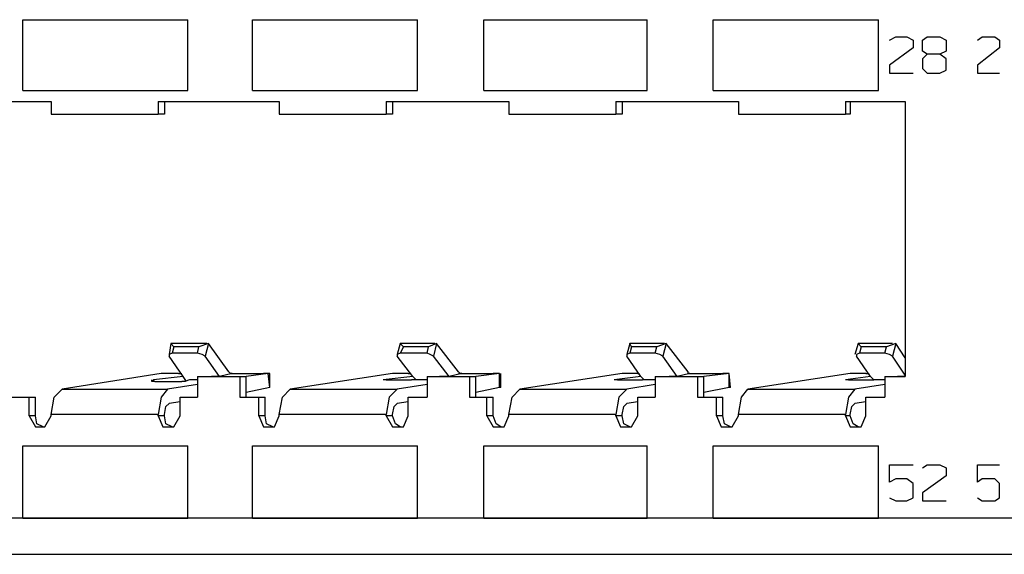
# Model space of a CAD drawing. Extents: x -4.8 to 14.2, y 6.3 to 18.6.
# Drawn here: x -3.5 to -1.1, y 6.3 to 7.6 of the extents above; entities that cross this region are included whole.
import ezdxf

# ---------------------------------------------------------------- set-up
doc = ezdxf.new("R2010")
doc.units = 0
doc.header["$MEASUREMENT"] = 0
doc.layers.add('7', color=7, linetype='CONTINUOUS')

msp = doc.modelspace()

# ---------------------------------------------------------------- linework, layer by layer
at = {"layer": '7'}
for p, q in [((-3.5216, 7.4671), (-3.5216, 7.6442)), ((-3.5216, 7.6442), (-3.1083, 7.6442)), ((-3.1083, 7.4671), (-3.1083, 7.6442)), ((-2.9468, 7.4671), (-2.9468, 7.6442)), ((-2.9468, 7.6442), (-2.5335, 7.6442)), ((-2.5335, 7.4671), (-2.5335, 7.6442)), ((-2.3681, 7.6442), (-1.9586, 7.6442)), ((-2.3681, 7.4671), (-2.3681, 7.6442)), ((-1.9586, 7.4671), (-1.9586, 7.6442)), ((-1.7933, 7.6442), (-1.3799, 7.6442)), ((-1.7933, 7.4671), (-1.7933, 7.6442)), ((-1.3799, 7.4671), (-1.3799, 7.6442)), ((-1.3523, 7.593), (-1.3366, 7.6009)), ((-1.3366, 7.6009), (-1.309, 7.6009)), ((-1.309, 7.6009), (-1.2933, 7.593)), ((-1.2933, 7.593), (-1.2933, 7.5734)), ((-1.2697, 7.593), (-1.2579, 7.6009)), ((-1.2697, 7.5655), (-1.2697, 7.593)), ((-1.2579, 7.6009), (-1.2264, 7.6009)), ((-1.2264, 7.6009), (-1.2106, 7.593)), ((-1.2106, 7.593), (-1.2106, 7.5655)), ((-1.1319, 7.593), (-1.1201, 7.6009)), ((-1.1201, 7.6009), (-1.0886, 7.6009)), ((-1.0886, 7.6009), (-1.0768, 7.593)), ((-1.0768, 7.593), (-1.0768, 7.5734)), ((-1.2933, 7.5734), (-1.3523, 7.5301)), ((-1.0768, 7.5734), (-1.1319, 7.5301)), ((-1.2579, 7.5576), (-1.2697, 7.5655)), ((-1.2579, 7.5576), (-1.2697, 7.5458)), ((-1.2697, 7.5458), (-1.2697, 7.5222)), ((-1.2264, 7.5576), (-1.2579, 7.5576)), ((-1.2106, 7.5655), (-1.2264, 7.5576)), ((-1.2106, 7.5458), (-1.2264, 7.5576)), ((-1.2106, 7.5182), (-1.2106, 7.5458)), ((-1.3523, 7.5301), (-1.3523, 7.5104)), ((-1.2697, 7.5222), (-1.2579, 7.5104)), ((-1.2264, 7.5104), (-1.2106, 7.5182)), ((-1.1319, 7.5301), (-1.1319, 7.5104)), ((-1.3523, 7.5104), (-1.2933, 7.5104)), ((-1.2579, 7.5104), (-1.2264, 7.5104)), ((-1.1319, 7.5104), (-1.0768, 7.5104)), ((-3.5216, 7.4671), (-3.1083, 7.4671)), ((-2.9468, 7.4671), (-2.5335, 7.4671)), ((-2.3681, 7.4671), (-1.9586, 7.4671)), ((-1.7933, 7.4671), (-1.3799, 7.4671)), ((-3.6043, 7.4395), (-3.4508, 7.4395)), ((-3.4508, 7.4395), (-3.4508, 7.408)), ((-3.1831, 7.4395), (-2.8799, 7.4395)), ((-3.1831, 7.4395), (-3.1831, 7.408)), ((-3.1673, 7.4395), (-3.1673, 7.408)), ((-2.8799, 7.4395), (-2.8799, 7.408)), ((-2.6122, 7.4395), (-2.3051, 7.4395)), ((-2.6122, 7.4395), (-2.6122, 7.408)), ((-2.5964, 7.4395), (-2.5964, 7.408)), ((-2.3051, 7.4395), (-2.3051, 7.408)), ((-2.0374, 7.4395), (-1.7303, 7.4395)), ((-2.0374, 7.4395), (-2.0374, 7.408)), ((-2.0216, 7.4395), (-2.0216, 7.408)), ((-1.7303, 7.4395), (-1.7303, 7.408)), ((-1.4626, 7.4395), (-1.313, 7.4395)), ((-1.4626, 7.4395), (-1.4626, 7.408)), ((-1.4508, 7.4395), (-1.4508, 7.408)), ((-1.313, 7.4395), (-1.313, 6.7505)), ((-3.4508, 7.408), (-3.1831, 7.408)), ((-3.1673, 7.408), (-3.1831, 7.408)), ((-2.8799, 7.408), (-2.6122, 7.408)), ((-2.5964, 7.408), (-2.6122, 7.408)), ((-2.3051, 7.408), (-2.0374, 7.408)), ((-2.0216, 7.408), (-2.0374, 7.408)), ((-1.7303, 7.408), (-1.4626, 7.408)), ((-1.4508, 7.408), (-1.4626, 7.408)), ((-3.1516, 6.8332), (-3.1555, 6.8056)), ((-3.061, 6.8332), (-3.1516, 6.8332)), ((-3.1437, 6.8253), (-3.1516, 6.8332)), ((-3.0571, 6.8332), (-3.0807, 6.8253)), ((-3.0571, 6.8332), (-3.0649, 6.8017)), ((-3.0059, 6.7623), (-3.0571, 6.8332)), ((-2.5768, 6.8332), (-2.5846, 6.8056)), ((-2.4901, 6.8332), (-2.5768, 6.8332)), ((-2.5689, 6.8253), (-2.5768, 6.8332)), ((-2.4862, 6.8332), (-2.5059, 6.8253)), ((-2.4862, 6.8332), (-2.4941, 6.8017)), ((-2.4311, 6.7623), (-2.4862, 6.8332)), ((-2.002, 6.8332), (-2.0098, 6.8056)), ((-1.9153, 6.8332), (-2.002, 6.8332)), ((-1.998, 6.8253), (-2.002, 6.8332)), ((-1.9114, 6.8332), (-1.935, 6.8253)), ((-1.9114, 6.8332), (-1.9193, 6.8017)), ((-1.8563, 6.7623), (-1.9114, 6.8332)), ((-1.4311, 6.8332), (-1.439, 6.8056)), ((-1.3445, 6.8332), (-1.4311, 6.8332)), ((-1.4232, 6.8253), (-1.4311, 6.8332)), ((-1.3366, 6.8332), (-1.3602, 6.8253)), ((-1.3366, 6.8332), (-1.3445, 6.8017)), ((-1.313, 6.7978), (-1.3366, 6.8332)), ((-3.1476, 6.8096), (-3.1555, 6.8056)), ((-3.1555, 6.8056), (-3.1555, 6.8017)), ((-3.1437, 6.8253), (-3.1476, 6.8096)), ((-3.0846, 6.8096), (-3.1476, 6.8096)), ((-3.0807, 6.8253), (-3.1437, 6.8253)), ((-3.0846, 6.8096), (-3.0807, 6.8253)), ((-3.0728, 6.8056), (-3.0846, 6.8096)), ((-3.0649, 6.8017), (-3.0728, 6.8056)), ((-2.5768, 6.8096), (-2.5846, 6.8056)), ((-2.5846, 6.8056), (-2.5846, 6.8017)), ((-2.5689, 6.8253), (-2.5768, 6.8096)), ((-2.5098, 6.8096), (-2.5768, 6.8096)), ((-2.5059, 6.8253), (-2.5689, 6.8253)), ((-2.5098, 6.8096), (-2.5059, 6.8253)), ((-2.502, 6.8056), (-2.5098, 6.8096)), ((-2.4941, 6.8017), (-2.502, 6.8056)), ((-2.002, 6.8096), (-2.0098, 6.8056)), ((-2.0098, 6.8056), (-2.0098, 6.8017)), ((-1.998, 6.8253), (-2.002, 6.8096)), ((-1.939, 6.8096), (-2.002, 6.8096)), ((-1.935, 6.8253), (-1.998, 6.8253)), ((-1.939, 6.8096), (-1.935, 6.8253)), ((-1.9272, 6.8056), (-1.939, 6.8096)), ((-1.9193, 6.8017), (-1.9272, 6.8056)), ((-1.4272, 6.8096), (-1.435, 6.8056)), ((-1.435, 6.8056), (-1.435, 6.8017)), ((-1.4232, 6.8253), (-1.4272, 6.8096)), ((-1.3642, 6.8096), (-1.4272, 6.8096)), ((-1.3602, 6.8253), (-1.4232, 6.8253)), ((-1.3642, 6.8096), (-1.3602, 6.8253)), ((-1.3523, 6.8056), (-1.3642, 6.8096)), ((-1.3445, 6.8017), (-1.3523, 6.8056)), ((-3.1201, 6.7505), (-3.1555, 6.8017)), ((-3.0295, 6.7505), (-3.0649, 6.8017)), ((-2.5453, 6.7505), (-2.5846, 6.8017)), ((-2.4547, 6.7505), (-2.4941, 6.8017)), ((-1.9744, 6.7505), (-2.0098, 6.8017)), ((-1.8838, 6.7505), (-1.9193, 6.8017)), ((-1.3996, 6.7505), (-1.435, 6.8017)), ((-1.313, 6.7545), (-1.3445, 6.8017)), ((-3.1752, 6.7584), (-3.4232, 6.719)), ((-3.1555, 6.7584), (-3.1752, 6.7584)), ((-3.1319, 6.7584), (-3.1555, 6.7584)), ((-3.1319, 6.7584), (-3.124, 6.7584)), ((-2.998, 6.7584), (-3.0295, 6.7505)), ((-3.002, 6.7584), (-3.0059, 6.7623)), ((-3.002, 6.7584), (-2.9193, 6.7584)), ((-2.998, 6.7584), (-3.002, 6.7584)), ((-2.9075, 6.7584), (-2.9626, 6.7505)), ((-2.9035, 6.7584), (-2.9193, 6.7584)), ((-2.9035, 6.723), (-2.9075, 6.7584)), ((-2.9075, 6.7584), (-2.9035, 6.7584)), ((-2.9035, 6.723), (-2.9035, 6.7584)), ((-2.5964, 6.7584), (-2.8523, 6.719)), ((-2.5807, 6.7584), (-2.5964, 6.7584)), ((-2.5571, 6.7584), (-2.5807, 6.7584)), ((-2.5571, 6.7584), (-2.5531, 6.7584)), ((-2.4232, 6.7584), (-2.4547, 6.7505)), ((-2.4272, 6.7584), (-2.4311, 6.7623)), ((-2.4311, 6.7584), (-2.3445, 6.7584)), ((-2.4272, 6.7584), (-2.4232, 6.7584)), ((-2.4232, 6.7584), (-2.4272, 6.7584)), ((-2.3287, 6.7584), (-2.3878, 6.7505)), ((-2.3287, 6.7584), (-2.3445, 6.7584)), ((-2.3287, 6.723), (-2.3287, 6.7584)), ((-2.3248, 6.723), (-2.3248, 6.7584)), ((-2.0216, 6.7584), (-2.2775, 6.719)), ((-2.0059, 6.7584), (-2.0216, 6.7584)), ((-1.9823, 6.7584), (-2.0059, 6.7584)), ((-1.9823, 6.7584), (-1.9783, 6.7584)), ((-1.8523, 6.7584), (-1.8838, 6.7505)), ((-1.8563, 6.7584), (-1.8563, 6.7623)), ((-1.8563, 6.7584), (-1.7697, 6.7584)), ((-1.8523, 6.7584), (-1.8563, 6.7584)), ((-1.7539, 6.7584), (-1.8169, 6.7505)), ((-1.7539, 6.7584), (-1.7697, 6.7584)), ((-1.75, 6.723), (-1.7539, 6.7584)), ((-1.7539, 6.723), (-1.7539, 6.7584)), ((-1.4508, 6.7584), (-1.7067, 6.719)), ((-1.4311, 6.7584), (-1.4508, 6.7584)), ((-1.4114, 6.7584), (-1.4311, 6.7584)), ((-1.4114, 6.7584), (-1.4035, 6.7584)), ((-3.1988, 6.7387), (-3.1988, 6.7427)), ((-3.1988, 6.7387), (-3.1988, 6.7427)), ((-3.1988, 6.7387), (-3.1949, 6.7427)), ((-3.1909, 6.7387), (-3.1988, 6.7387)), ((-3.1201, 6.7505), (-3.1949, 6.7427)), ((-3.1949, 6.7387), (-3.1949, 6.7427)), ((-3.1949, 6.7427), (-3.1949, 6.7387)), ((-3.1909, 6.7387), (-3.124, 6.7387)), ((-3.0846, 6.7308), (-3.1594, 6.719)), ((-3.1161, 6.7387), (-3.124, 6.7387)), ((-3.1122, 6.7387), (-3.1201, 6.7505)), ((-3.1043, 6.7427), (-3.1161, 6.7387)), ((-3.0846, 6.7427), (-3.1043, 6.7427)), ((-3.0846, 6.7505), (-2.9783, 6.7505)), ((-3.0846, 6.7505), (-3.0846, 6.6993)), ((-3.0295, 6.7505), (-3.0492, 6.7505)), ((-2.9783, 6.7505), (-2.9783, 6.6993)), ((-2.9783, 6.7505), (-2.9626, 6.7505)), ((-2.9626, 6.6993), (-2.9626, 6.7505)), ((-2.5453, 6.7505), (-2.6201, 6.7427)), ((-2.6122, 6.7427), (-2.6201, 6.7427)), ((-2.6122, 6.7427), (-2.5492, 6.7427)), ((-2.5098, 6.7308), (-2.5846, 6.719)), ((-2.5374, 6.7427), (-2.5492, 6.7427)), ((-2.5374, 6.7427), (-2.5453, 6.7505)), ((-2.5295, 6.7427), (-2.5374, 6.7427)), ((-2.5098, 6.7427), (-2.5295, 6.7427)), ((-2.5098, 6.7505), (-2.4035, 6.7505)), ((-2.5098, 6.7505), (-2.5098, 6.6993)), ((-2.4547, 6.7505), (-2.4783, 6.7505)), ((-2.4035, 6.7505), (-2.4035, 6.6993)), ((-2.4035, 6.7505), (-2.3878, 6.7505)), ((-2.3878, 6.6993), (-2.3878, 6.7505)), ((-1.9744, 6.7505), (-2.0413, 6.7427)), ((-2.0335, 6.7427), (-2.0413, 6.7427)), ((-2.0335, 6.7427), (-1.9705, 6.7427)), ((-1.939, 6.7308), (-2.0098, 6.719)), ((-1.9665, 6.7427), (-1.9744, 6.7505)), ((-1.9586, 6.7427), (-1.9705, 6.7427)), ((-1.9508, 6.7427), (-1.9586, 6.7427)), ((-1.939, 6.7427), (-1.9508, 6.7427)), ((-1.939, 6.7505), (-1.8327, 6.7505)), ((-1.939, 6.7505), (-1.939, 6.6993)), ((-1.8838, 6.7505), (-1.9035, 6.7505)), ((-1.8327, 6.7505), (-1.8327, 6.6993)), ((-1.8327, 6.7505), (-1.8169, 6.7505)), ((-1.8169, 6.6993), (-1.8169, 6.7505)), ((-1.3996, 6.7505), (-1.4626, 6.7427)), ((-1.4547, 6.7427), (-1.4626, 6.7427)), ((-1.4547, 6.7427), (-1.3917, 6.7427)), ((-1.3642, 6.7308), (-1.439, 6.719)), ((-1.3917, 6.7427), (-1.3996, 6.7505)), ((-1.3799, 6.7427), (-1.3917, 6.7427)), ((-1.372, 6.7427), (-1.3799, 6.7427)), ((-1.3642, 6.7427), (-1.372, 6.7427)), ((-1.3642, 6.7505), (-1.313, 6.7505)), ((-1.3642, 6.7505), (-1.3642, 6.6993)), ((-1.313, 6.7505), (-1.3327, 6.7505)), ((-3.4429, 6.6993), (-3.4232, 6.719)), ((-3.4232, 6.719), (-3.1594, 6.719)), ((-3.1594, 6.719), (-3.1752, 6.6993)), ((-2.9035, 6.723), (-2.9626, 6.7112)), ((-2.872, 6.6993), (-2.8523, 6.719)), ((-2.8523, 6.719), (-2.5846, 6.719)), ((-2.5846, 6.719), (-2.6043, 6.6993)), ((-2.3287, 6.723), (-2.3878, 6.7112)), ((-2.3248, 6.723), (-2.3287, 6.723)), ((-2.2972, 6.6993), (-2.2775, 6.719)), ((-2.2775, 6.719), (-2.0098, 6.719)), ((-2.0098, 6.719), (-2.0295, 6.6993)), ((-1.7539, 6.723), (-1.8169, 6.7112)), ((-1.75, 6.723), (-1.7539, 6.723)), ((-1.7224, 6.6993), (-1.7067, 6.719)), ((-1.7067, 6.719), (-1.439, 6.719)), ((-1.439, 6.719), (-1.4547, 6.6993)), ((-3.5492, 6.6993), (-3.5059, 6.6993)), ((-3.5059, 6.6521), (-3.5059, 6.6993)), ((-3.5059, 6.6993), (-3.4901, 6.6993)), ((-3.4901, 6.6521), (-3.4901, 6.6993)), ((-3.4508, 6.656), (-3.4429, 6.6993)), ((-3.1752, 6.6993), (-3.1831, 6.656)), ((-3.1634, 6.6757), (-3.1555, 6.6836)), ((-3.1279, 6.6875), (-3.1555, 6.6836)), ((-3.1279, 6.6993), (-3.0846, 6.6993)), ((-3.1279, 6.6521), (-3.1279, 6.6993)), ((-2.9783, 6.6993), (-2.9311, 6.6993)), ((-2.9311, 6.6521), (-2.9311, 6.6993)), ((-2.9311, 6.6993), (-2.9153, 6.6993)), ((-2.9153, 6.6521), (-2.9153, 6.6993)), ((-2.8799, 6.656), (-2.872, 6.6993)), ((-2.6043, 6.6993), (-2.6122, 6.656)), ((-2.5925, 6.6757), (-2.5846, 6.6836)), ((-2.5571, 6.6875), (-2.5846, 6.6836)), ((-2.5571, 6.6993), (-2.5098, 6.6993)), ((-2.5571, 6.6521), (-2.5571, 6.6993)), ((-2.4035, 6.6993), (-2.3602, 6.6993)), ((-2.3602, 6.6521), (-2.3602, 6.6993)), ((-2.3602, 6.6993), (-2.3445, 6.6993)), ((-2.3445, 6.6521), (-2.3445, 6.6993)), ((-2.3051, 6.656), (-2.2972, 6.6993)), ((-2.0295, 6.6993), (-2.0374, 6.656)), ((-2.0177, 6.6757), (-2.0098, 6.6836)), ((-1.9823, 6.6875), (-2.0098, 6.6836)), ((-1.9823, 6.6993), (-1.939, 6.6993)), ((-1.9823, 6.6521), (-1.9823, 6.6993)), ((-1.8327, 6.6993), (-1.7854, 6.6993)), ((-1.7854, 6.6521), (-1.7854, 6.6993)), ((-1.7854, 6.6993), (-1.7697, 6.6993)), ((-1.7697, 6.6521), (-1.7697, 6.6993)), ((-1.7303, 6.656), (-1.7224, 6.6993)), ((-1.4547, 6.6993), (-1.4626, 6.656)), ((-1.4468, 6.6757), (-1.439, 6.6836)), ((-1.4114, 6.6875), (-1.439, 6.6836)), ((-1.4114, 6.6993), (-1.3642, 6.6993)), ((-1.4114, 6.6521), (-1.4114, 6.6993)), ((-3.4508, 6.6521), (-3.4508, 6.656)), ((-3.1831, 6.656), (-3.4508, 6.656)), ((-3.1831, 6.6521), (-3.1831, 6.656)), ((-3.1673, 6.656), (-3.1634, 6.6757)), ((-3.1673, 6.6521), (-3.1673, 6.656)), ((-2.8799, 6.6521), (-2.8799, 6.656)), ((-2.6122, 6.656), (-2.8799, 6.656)), ((-2.6122, 6.6521), (-2.6122, 6.656)), ((-2.5964, 6.656), (-2.5925, 6.6757)), ((-2.5964, 6.6521), (-2.5964, 6.656)), ((-2.3051, 6.6521), (-2.3051, 6.656)), ((-2.0374, 6.656), (-2.3051, 6.656)), ((-2.0374, 6.6521), (-2.0374, 6.656)), ((-2.0216, 6.656), (-2.0177, 6.6757)), ((-2.0216, 6.6521), (-2.0216, 6.656)), ((-1.7303, 6.6521), (-1.7303, 6.656)), ((-1.4626, 6.656), (-1.7303, 6.656)), ((-1.4626, 6.6521), (-1.4626, 6.656)), ((-1.4508, 6.656), (-1.4468, 6.6757)), ((-1.4508, 6.6521), (-1.4508, 6.656)), ((-3.4901, 6.6521), (-3.5059, 6.6521)), ((-3.5059, 6.6521), (-3.4901, 6.6245)), ((-3.4862, 6.6324), (-3.4901, 6.6521)), ((-3.4705, 6.6245), (-3.4862, 6.6324)), ((-3.4665, 6.6245), (-3.4508, 6.6521)), ((-3.1673, 6.6521), (-3.1831, 6.6521)), ((-3.1831, 6.6521), (-3.1712, 6.6245)), ((-3.1634, 6.6324), (-3.1673, 6.6521)), ((-3.1476, 6.6245), (-3.1634, 6.6324)), ((-3.1437, 6.6245), (-3.1279, 6.6521)), ((-2.9153, 6.6521), (-2.9311, 6.6521)), ((-2.9311, 6.6521), (-2.9193, 6.6245)), ((-2.9114, 6.6324), (-2.9153, 6.6521)), ((-2.8957, 6.6245), (-2.9114, 6.6324)), ((-2.8917, 6.6245), (-2.8799, 6.6521)), ((-2.5964, 6.6521), (-2.6122, 6.6521)), ((-2.6122, 6.6521), (-2.5964, 6.6245)), ((-2.5886, 6.6324), (-2.5964, 6.6521)), ((-2.5768, 6.6245), (-2.5886, 6.6324)), ((-2.5689, 6.6245), (-2.5571, 6.6521)), ((-2.3445, 6.6521), (-2.3602, 6.6521)), ((-2.3602, 6.6521), (-2.3445, 6.6245)), ((-2.3366, 6.6324), (-2.3445, 6.6521)), ((-2.3248, 6.6245), (-2.3366, 6.6324)), ((-2.3169, 6.6245), (-2.3051, 6.6521)), ((-2.0216, 6.6521), (-2.0374, 6.6521)), ((-2.0374, 6.6521), (-2.0256, 6.6245)), ((-2.0177, 6.6324), (-2.0216, 6.6521)), ((-2.002, 6.6245), (-2.0177, 6.6324)), ((-1.998, 6.6245), (-1.9823, 6.6521)), ((-1.7697, 6.6521), (-1.7854, 6.6521)), ((-1.7854, 6.6521), (-1.7736, 6.6245)), ((-1.7657, 6.6324), (-1.7697, 6.6521)), ((-1.75, 6.6245), (-1.7657, 6.6324)), ((-1.746, 6.6245), (-1.7303, 6.6521)), ((-1.4508, 6.6521), (-1.4626, 6.6521)), ((-1.4626, 6.6521), (-1.4508, 6.6245)), ((-1.4429, 6.6324), (-1.4508, 6.6521)), ((-1.4311, 6.6245), (-1.4429, 6.6324)), ((-1.4232, 6.6245), (-1.4114, 6.6521)), ((-3.4901, 6.6245), (-3.4665, 6.6245)), ((-3.1712, 6.6245), (-3.1437, 6.6245)), ((-2.9193, 6.6245), (-2.8917, 6.6245)), ((-2.5964, 6.6245), (-2.5689, 6.6245)), ((-2.3445, 6.6245), (-2.3169, 6.6245)), ((-2.0256, 6.6245), (-1.998, 6.6245)), ((-1.7736, 6.6245), (-1.746, 6.6245)), ((-1.4508, 6.6245), (-1.4232, 6.6245)), ((-3.5216, 6.3962), (-3.5216, 6.5773)), ((-3.5216, 6.5773), (-3.1083, 6.5773)), ((-3.1083, 6.3962), (-3.1083, 6.5773)), ((-2.9468, 6.5773), (-2.5335, 6.5773)), ((-2.9468, 6.3962), (-2.9468, 6.5773)), ((-2.5335, 6.3962), (-2.5335, 6.5773)), ((-2.3681, 6.3962), (-2.3681, 6.5773)), ((-2.3681, 6.5773), (-1.9586, 6.5773)), ((-1.9586, 6.3962), (-1.9586, 6.5773)), ((-1.7933, 6.3962), (-1.7933, 6.5773)), ((-1.7933, 6.5773), (-1.3799, 6.5773)), ((-1.3799, 6.3962), (-1.3799, 6.5773)), ((-1.3523, 6.4867), (-1.3523, 6.5301)), ((-1.3523, 6.5301), (-1.2933, 6.5301)), ((-1.2697, 6.5222), (-1.2579, 6.5301)), ((-1.2579, 6.5301), (-1.2264, 6.5301)), ((-1.2264, 6.5301), (-1.2106, 6.5222)), ((-1.2106, 6.5222), (-1.2106, 6.5025)), ((-1.1319, 6.4867), (-1.1319, 6.5301)), ((-1.1319, 6.5301), (-1.0768, 6.5301)), ((-1.3366, 6.4946), (-1.3523, 6.4867)), ((-1.309, 6.4946), (-1.3366, 6.4946)), ((-1.2933, 6.4828), (-1.309, 6.4946)), ((-1.2933, 6.4474), (-1.2933, 6.4828)), ((-1.2106, 6.5025), (-1.2697, 6.4592)), ((-1.1201, 6.4946), (-1.1319, 6.4867)), ((-1.0886, 6.4946), (-1.1201, 6.4946)), ((-1.0768, 6.4828), (-1.0886, 6.4946)), ((-1.0768, 6.4474), (-1.0768, 6.4828)), ((-1.2697, 6.4592), (-1.2697, 6.4395)), ((-1.3523, 6.4474), (-1.3366, 6.4395)), ((-1.3366, 6.4395), (-1.309, 6.4395)), ((-1.309, 6.4395), (-1.2933, 6.4474)), ((-1.2697, 6.4395), (-1.2106, 6.4395)), ((-1.1319, 6.4474), (-1.1201, 6.4395)), ((-1.1201, 6.4395), (-1.0886, 6.4395)), ((-1.0886, 6.4395), (-1.0768, 6.4474)), ((4.1477, 6.3962), (-3.9311, 6.3962)), ((-3.5216, 6.3962), (-3.1083, 6.3962)), ((-2.9468, 6.3962), (-2.5335, 6.3962)), ((-2.3681, 6.3962), (-1.9586, 6.3962)), ((-1.7933, 6.3962), (-1.3799, 6.3962)), ((-3.8878, 6.3056), (4.187, 6.3056))]:
    msp.add_line(p, q, dxfattribs=at)

doc.saveas('drawing.dxf')
